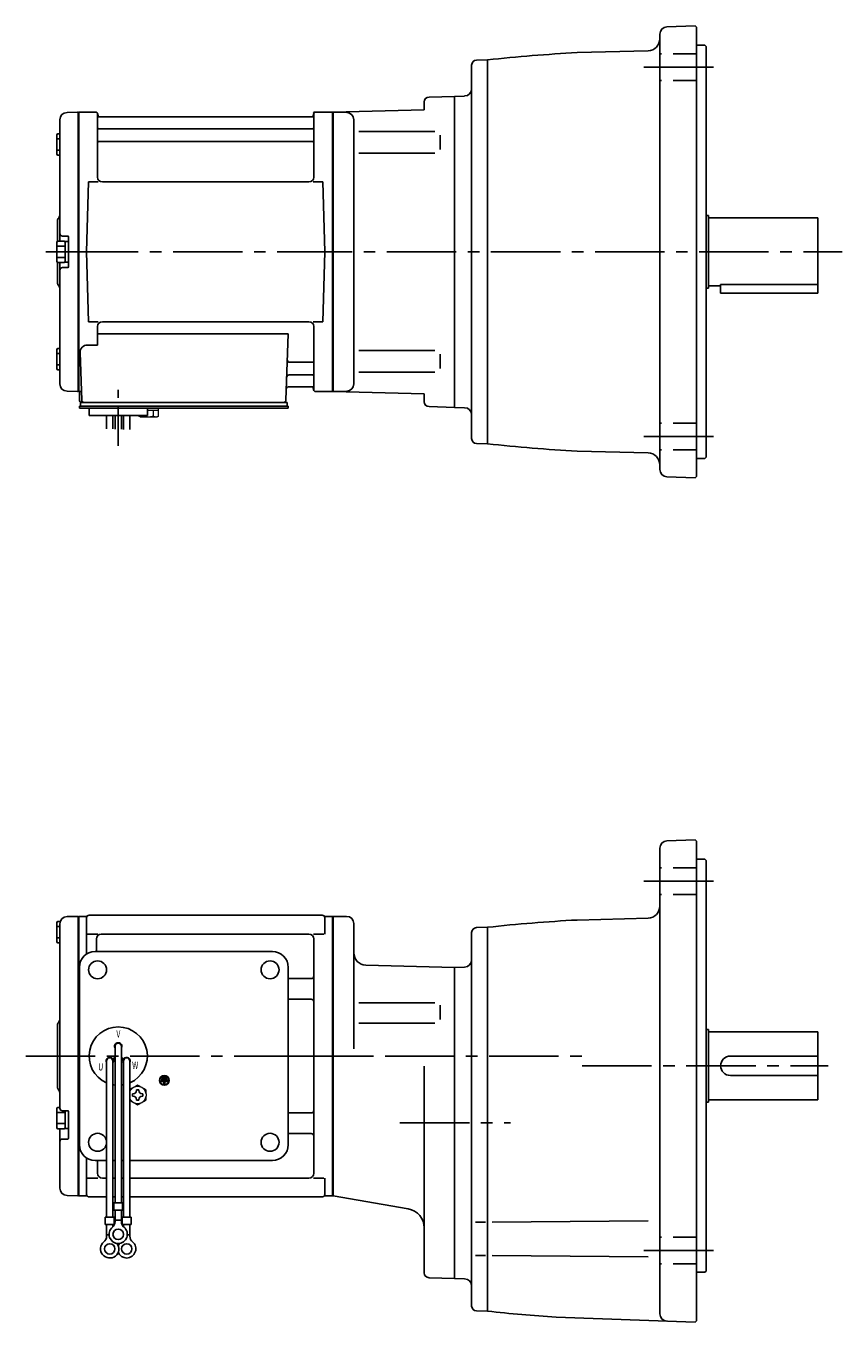
# Model space of a CAD drawing. Extents: x 49 to 729, y 45 to 583.
# Drawn here: x 49 to 385, y 50 to 583 of the extents above; entities that cross this region are included whole.
import ezdxf

# ---------------------------------------------------------------- set-up
doc = ezdxf.new("R2010")
doc.units = 0
doc.header["$LTSCALE"] = 3
doc.header["$MEASUREMENT"] = 0
for name, pattern in [('CENTER(0.5x)', [8.8, 5.5, -1.1, 1.1, -1.1]), ('HIDDEN2', [4.7625, 3.175, -1.5875]), ('sekkei(A2)', [14.2875, 9.525, -1.5875, 1.5875, -1.5875])]:
    doc.linetypes.add(name, pattern=pattern)
doc.layers.get('0').update_dxf_attribs({"linetype": 'CONTINUOUS'})
doc.layers.add('CENTER', color=3, linetype='sekkei(A2)')
doc.layers.add('HIDS', color=1, linetype='HIDDEN2')
doc.styles.get("Standard").update_dxf_attribs({"font": 'simplex.shx', "bigfont": 'extfont.shx'})

msp = doc.modelspace()

# ---------------------------------------------------------------- linework, layer by layer
for p, q in [((324.25, 583.48), (312.64, 583.08)), ((324.25, 583.48), (324.75, 583)), ((324.75, 583), (324.75, 398)), ((309.75, 580.08), (309.75, 400.92)), ((304.88, 573.26), (275.72, 572.5)), ((328.25, 575.5), (324.75, 575.5)), ((328.25, 575.5), (328.75, 575)), ((328.75, 575), (328.75, 406)), ((232.25, 413.62), (232.25, 567.38)), ((234.2, 569.38), (238.75, 569.5)), ((238.75, 411.5), (238.75, 569.5)), ((212.75, 548.98), (212.75, 552.22)), ((212.75, 551.92), (212.75, 552.22)), ((214.7, 554.22), (225.25, 554.5)), ((229.35, 554.64), (225.25, 554.5)), ((225.25, 554.5), (225.25, 426.5)), ((225.25, 554.5), (225.25, 426.5)), ((62.75, 544.88), (62.75, 494.9)), ((65.67, 547.88), (70.05, 547.99)), ((70.05, 547.99), (70.25, 547.8)), ((70.55, 548), (70.25, 547.83)), ((70.25, 547.83), (70.25, 433.17)), ((70.25, 547.8), (70.25, 433.2)), ((70.55, 433), (70.55, 548)), ((70.55, 548), (77.41, 548)), ((78.25, 521.25), (78.25, 547.24)), ((78.4, 547.17), (78.53, 546.41)), ((166.48, 546), (79.02, 546)), ((167.1, 547.17), (166.97, 546.41)), ((167.25, 521.25), (167.25, 547.24)), ((168.09, 548), (174.95, 548)), ((174.95, 433), (174.95, 548)), ((174.95, 548), (175.25, 547.83)), ((175.25, 548), (212.75, 548.98)), ((180.83, 547.85), (175.25, 548)), ((175.25, 548), (175.25, 433)), ((175.25, 547.83), (175.25, 433.17)), ((183.75, 436.15), (183.75, 544.87)), ((61.95, 539.07), (62.75, 539.07)), ((78.75, 541.17), (166.75, 541.17)), ((185.84, 539.97), (217.11, 539.97)), ((61.45, 538.57), (61.45, 530.77)), ((61.45, 536.97), (62.75, 536.97)), ((78.75, 535.93), (166.75, 535.93)), ((219.25, 538.47), (219.25, 532.57)), ((61.45, 532.37), (62.75, 532.37)), ((61.95, 530.27), (62.75, 530.27)), ((185.84, 531.07), (217.11, 531.07)), ((73.75, 490.5), (74.5, 519.25)), ((74.5, 519.25), (78.53, 519.25)), ((165.25, 519.25), (80.25, 519.25)), ((166.97, 519.25), (171, 519.25)), ((171.75, 490.5), (171, 519.25)), ((61.75, 503.18), (61.75, 494.86)), ((328.75, 505.5), (329.75, 505.5)), ((329.75, 505.5), (329.75, 475.5)), ((329.75, 504.5), (374.75, 504.5)), ((374.75, 504.5), (374.75, 473.5)), ((65.95, 497), (63.75, 497)), ((66.25, 496.7), (66.25, 484.3)), ((61.45, 494.4), (61.45, 486.6)), ((61.45, 492.8), (64.95, 492.8)), ((61.95, 494.9), (64.45, 494.9)), ((64.95, 494.75), (64.95, 486.25)), ((64.95, 494.75), (66.25, 494.75)), ((66.25, 494.75), (66.25, 486.25)), ((61.45, 488.2), (64.95, 488.2)), ((61.75, 486.14), (61.75, 477.84)), ((61.95, 486.1), (64.45, 486.1)), ((62.75, 486.1), (62.75, 436.12)), ((64.95, 486.25), (66.25, 486.25)), ((73.75, 490.5), (74.5, 461.75)), ((171.75, 490.5), (171, 461.75)), ((65.95, 484), (63.75, 484)), ((328.75, 475.5), (329.75, 475.5)), ((329.75, 476.5), (334.75, 476.5)), ((334.75, 477.08), (334.75, 473.5)), ((334.75, 477.08), (374.75, 477.08)), ((334.75, 473.5), (374.75, 473.5)), ((74.5, 461.75), (78.53, 461.75)), ((78.25, 459.75), (78.25, 452.13)), ((165.25, 461.75), (80.25, 461.75)), ((166.97, 461.75), (171, 461.75)), ((167.25, 459.75), (167.25, 433.76)), ((78.25, 456.71), (156.74, 456.71)), ((156.74, 456.71), (155.78, 429.47)), ((61.45, 450.23), (61.45, 442.43)), ((61.45, 448.63), (62.75, 448.63)), ((61.95, 450.73), (62.75, 450.73)), ((71.03, 449.03), (71.72, 429.47)), ((74.03, 452.13), (78.25, 452.13)), ((185.84, 449.93), (217.11, 449.93)), ((219.25, 442.53), (219.25, 448.43)), ((61.45, 444.03), (62.75, 444.03)), ((157.36, 445.07), (166.75, 445.07)), ((61.95, 441.93), (62.75, 441.93)), ((157.11, 439.83), (166.75, 439.83)), ((185.84, 441.03), (217.11, 441.03)), ((65.67, 433.12), (70.05, 433.01)), ((70.25, 433.2), (70.05, 433.01)), ((70.55, 433), (70.25, 433.17)), ((71.59, 433), (70.55, 433)), ((70.75, 433), (70.75, 429.5)), ((156.94, 435), (166.48, 435)), ((167.1, 433.83), (166.97, 434.59)), ((168.09, 433), (174.95, 433)), ((174.95, 433), (175.25, 433.17)), ((180.83, 433.15), (175.25, 433)), ((175.25, 433), (212.75, 432.02)), ((70.75, 426.2), (70.75, 427)), ((71.75, 427), (70.75, 427)), ((71.25, 427), (71.25, 428.5)), ((71.25, 428.5), (73.55, 428.5)), ((71.75, 428.5), (154.78, 428.5)), ((156.75, 427), (71.75, 427)), ((72.72, 428.5), (77.94, 428.5)), ((73.75, 427), (72.98, 427)), ((95.56, 428.5), (154.78, 428.5)), ((153.95, 428.5), (156.25, 428.5)), ((156.25, 427), (156.25, 428.5)), ((156.75, 426.2), (156.75, 427)), ((212.75, 432.02), (212.75, 428.78)), ((214.7, 426.78), (225.25, 426.5)), ((77.25, 426.2), (70.75, 426.2)), ((74.75, 423.2), (74.75, 426.2)), ((156.75, 426.2), (74.75, 426.2)), ((98.75, 423.2), (74.75, 423.2)), ((81.94, 417.66), (81.94, 423.2)), ((84.57, 423.2), (84.57, 417.59)), ((85.44, 423.2), (85.44, 417.58)), ((88.07, 423.2), (88.07, 417.51)), ((88.94, 423.2), (88.94, 417.4)), ((91.57, 417.4), (91.57, 423.2)), ((94.75, 426.2), (98.75, 426.2)), ((98.75, 423.2), (98.75, 426.2)), ((229.35, 426.36), (225.25, 426.5)), ((234.2, 411.62), (238.75, 411.5)), ((304.88, 407.74), (275.72, 408.5)), ((328.25, 405.5), (324.75, 405.5)), ((328.25, 405.5), (328.75, 406)), ((324.25, 397.52), (312.65, 397.92)), ((324.25, 397.52), (324.75, 398)), ((324.25, 248.48), (312.64, 248.08)), ((324.25, 248.48), (324.75, 248)), ((324.75, 248), (324.75, 50.5)), ((309.75, 245.08), (309.75, 53.42)), ((328.25, 240.5), (324.75, 240.5)), ((328.25, 240.5), (328.75, 240)), ((328.75, 240), (328.75, 71)), ((61.45, 206.6), (61.45, 214.4)), ((61.95, 214.9), (62.93, 214.9)), ((62.75, 213.88), (62.75, 159.5)), ((65.67, 216.88), (70.05, 216.99)), ((70.25, 216.8), (70.05, 216.99)), ((70.32, 216.87), (70.25, 216.83)), ((70.25, 216.83), (70.25, 159.5)), ((70.25, 216.8), (70.25, 102.2)), ((70.55, 159.5), (70.55, 216.96)), ((73.43, 217), (70.82, 217)), ((73.75, 216.5), (73.75, 201.48)), ((74.75, 217.5), (170.75, 217.5)), ((171.75, 216.5), (171.75, 209.72)), ((172.07, 217), (174.68, 217)), ((174.95, 102.04), (174.95, 216.96)), ((175.18, 216.87), (175.25, 216.83)), ((180.75, 217), (175.25, 217)), ((175.25, 217), (175.25, 102)), ((175.25, 102.17), (175.25, 216.83)), ((183.75, 214), (183.75, 162.44)), ((304.88, 216.26), (275.71, 215.5)), ((61.45, 212.8), (62.75, 212.8)), ((61.45, 208.2), (62.75, 208.2)), ((74.15, 209.72), (78.4, 209.72)), ((165.25, 209.72), (79.75, 209.72)), ((167.1, 209.72), (171.35, 209.72)), ((232.25, 210.38), (232.25, 56.62)), ((234.2, 212.38), (238.75, 212.5)), ((238.75, 54.5), (238.75, 212.5)), ((61.95, 206.1), (62.75, 206.1)), ((77.75, 202.5), (77.75, 207.72)), ((167.25, 111.28), (167.25, 207.72)), ((77.25, 202.5), (150.25, 202.5)), ((70.75, 123), (70.75, 196)), ((156.75, 123), (156.75, 196)), ((188.62, 196.96), (225.25, 196)), ((229.35, 196.14), (225.25, 196)), ((225.25, 196), (225.25, 68)), ((156.75, 191.38), (166.25, 191.38)), ((156.75, 182.91), (166.25, 182.91)), ((185.84, 181.47), (217.11, 181.47)), ((219.25, 174.51), (219.25, 180.41)), ((61.75, 172.18), (61.75, 146.84)), ((185.84, 173.01), (217.11, 173.01)), ((328.75, 170.5), (329.75, 170.5)), ((329.75, 170.5), (329.75, 140.5)), ((329.75, 169.5), (374.75, 169.5)), ((374.75, 169.5), (374.75, 141.5)), ((85.43, 163.5), (85.43, 99.13)), ((88.07, 163.5), (88.07, 99.13)), ((62.75, 159.5), (62.75, 138)), ((70.25, 159.5), (70.25, 102.17)), ((70.55, 102.04), (70.55, 159.5)), ((81.93, 157.5), (81.93, 93.13)), ((84.52, 158.36), (85.39, 158.86)), ((84.57, 157.5), (84.57, 93.13)), ((84.64, 158.14), (85.51, 158.64)), ((88.86, 158.14), (87.99, 158.64)), ((88.98, 158.36), (88.11, 158.86)), ((88.93, 157.5), (88.93, 93.13)), ((91.57, 157.5), (91.57, 93.13)), ((212.75, 70.28), (212.75, 155.31)), ((338.75, 159.5), (374.75, 159.5)), ((104.39, 149.5), (104.39, 149.03)), ((107.11, 149.5), (104.39, 149.5)), ((104.73, 150.31), (104.73, 149.84)), ((106.77, 150.31), (104.73, 150.31)), ((106.77, 149.84), (104.73, 149.84)), ((106.43, 151.13), (105.07, 151.13)), ((105.07, 151.13), (105.07, 150.65)), ((106.43, 150.65), (105.07, 150.65)), ((106.43, 151.13), (106.43, 150.65)), ((106.77, 150.31), (106.77, 149.84)), ((107.11, 149.5), (107.11, 149.03)), ((338.75, 151.5), (374.75, 151.5)), ((105.51, 149.03), (104.39, 149.03)), ((105.51, 149.03), (105.51, 147.81)), ((105.51, 147.81), (105.99, 147.81)), ((105.99, 149.03), (105.99, 147.81)), ((107.11, 149.03), (105.99, 149.03)), ((328.75, 140.5), (329.75, 140.5)), ((329.75, 141.5), (374.75, 141.5)), ((61.45, 130.1), (61.45, 137.9)), ((61.45, 136.3), (64.95, 136.3)), ((61.95, 138.4), (62.75, 138.4)), ((65.95, 137), (63.75, 137)), ((64.95, 129.75), (64.95, 137)), ((66.25, 125.61), (66.25, 136.7)), ((156.75, 136.09), (166.25, 136.09)), ((61.45, 131.7), (64.95, 131.7)), ((61.95, 129.6), (64.45, 129.6)), ((62.75, 129.6), (62.75, 105.12)), ((64.95, 129.75), (66.25, 129.75)), ((65.95, 125.31), (63.75, 125.31)), ((156.75, 127.62), (166.25, 127.62)), ((73.75, 102.5), (73.75, 117.52)), ((77.25, 116.5), (81.93, 116.5)), ((78.25, 111.28), (78.25, 116.5)), ((84.57, 116.5), (85.43, 116.5)), ((88.07, 116.5), (88.93, 116.5)), ((91.57, 116.5), (150.25, 116.5)), ((74.15, 109.28), (78.4, 109.28)), ((81.93, 109.28), (80.25, 109.28)), ((81.93, 109.28), (80.25, 109.28)), ((85.43, 109.28), (84.57, 109.28)), ((85.43, 109.28), (84.57, 109.28)), ((88.93, 109.28), (88.07, 109.28)), ((88.93, 109.28), (88.07, 109.28)), ((165.25, 109.28), (91.57, 109.28)), ((167.1, 109.28), (171.35, 109.28)), ((171.75, 102.5), (171.75, 109.28)), ((65.67, 102.12), (70.05, 102.01)), ((70.25, 102.2), (70.05, 102.01)), ((70.32, 102.13), (70.25, 102.17)), ((70.82, 102), (73.43, 102)), ((74.75, 101.5), (81.93, 101.5)), ((84.57, 101.5), (85.43, 101.5)), ((84.57, 101.5), (85.43, 101.5)), ((88.07, 101.5), (88.93, 101.5)), ((88.07, 101.5), (88.93, 101.5)), ((91.57, 101.5), (170.75, 101.5)), ((172.07, 102), (174.68, 102)), ((175.18, 102.13), (175.25, 102.17)), ((206.12, 96.63), (175.25, 102)), ((84.93, 99.13), (84.93, 96.13)), ((84.93, 99.13), (88.57, 99.13)), ((84.93, 96.13), (88.57, 96.13)), ((85.43, 91.32), (85.43, 96.13)), ((88.07, 91.32), (88.07, 96.13)), ((88.57, 99.13), (88.57, 96.13)), ((81.43, 93.13), (85.07, 93.13)), ((81.43, 93.13), (81.43, 90.13)), ((85.07, 93.13), (85.07, 90.13)), ((85.43, 91.93), (88.07, 91.93)), ((88.43, 93.13), (92.07, 93.13)), ((88.43, 93.13), (88.43, 90.13)), ((92.07, 93.13), (92.07, 90.13)), ((233.83, 91.07), (237.89, 91.07)), ((240.72, 91.07), (304.96, 91.63)), ((81.43, 90.13), (85.07, 90.13)), ((81.93, 85.32), (81.93, 90.13)), ((81.93, 85.93), (83, 85.93)), ((84.57, 89.2), (84.57, 90.13)), ((88.43, 90.13), (92.07, 90.13)), ((88.93, 89.2), (88.93, 90.13)), ((90.49, 85.93), (91.57, 85.93)), ((91.57, 85.32), (91.57, 90.13)), ((233.83, 77.42), (237.89, 77.42)), ((240.72, 77.42), (304.96, 76.86)), ((324.75, 70.5), (328.25, 70.5)), ((328.25, 70.5), (328.75, 71)), ((214.7, 68.28), (225.25, 68)), ((229.35, 67.86), (225.25, 68)), ((234.2, 54.62), (238.75, 54.5)), ((309.75, 53.42), (309.75, 53.32)), ((324.25, 50.02), (266.98, 52.02)), ((324.25, 50.02), (324.75, 50.5))]:
    msp.add_line(p, q)
at = {"color": 7, "linetype": 'Continuous', "lineweight": 25}
msp.add_line((75.05, 428.5), (81.45, 428.5), dxfattribs=at)
at = {"color": 7, "linetype": 'Continuous', "lineweight": 15}
for p, q in [((95.21, 426.2), (99.25, 426.2)), ((95.21, 422.91), (95.21, 423.2)), ((95.75, 422.6), (95.21, 422.91)), ((95.75, 422.6), (96.22, 422.6)), ((96.22, 422.6), (99.25, 422.6)), ((97.23, 422.91), (97.23, 423.2)), ((98.75, 425.4), (101.27, 425.4)), ((98.75, 422.6), (98.75, 422.62)), ((99.25, 426.2), (103.29, 426.2)), ((99.25, 422.6), (102.28, 422.6)), ((99.75, 422.62), (99.75, 422.6)), ((101.27, 425.4), (103.29, 425.4)), ((101.27, 422.91), (101.27, 425.4)), ((102.28, 422.6), (102.75, 422.6)), ((103.29, 422.91), (102.75, 422.6)), ((103.29, 422.91), (103.29, 426.2)), ((98.25, 143.98), (98.21, 143.98)), ((98.21, 142.98), (98.25, 142.98)), ((98.25, 143.98), (98.25, 142.98))]:
    msp.add_line(p, q, dxfattribs=at)
at = {"color": 7, "linetype": 'Continuous'}
for p, q in [((94.27, 145.29), (94.27, 145.58)), ((94.27, 145.58), (94.75, 145.58)), ((94.75, 145.58), (95.23, 145.58)), ((95.23, 145.58), (95.23, 145.29)), ((92.65, 143.48), (92.65, 143.96)), ((92.65, 143.96), (92.94, 143.96)), ((92.65, 143), (92.65, 143.48)), ((92.94, 143), (92.65, 143)), ((94.27, 141.38), (94.27, 141.67)), ((94.75, 141.38), (94.27, 141.38)), ((95.23, 141.38), (94.75, 141.38)), ((95.23, 141.67), (95.23, 141.38)), ((96.56, 143.96), (96.85, 143.96)), ((96.85, 143), (96.56, 143)), ((96.85, 143.96), (96.85, 143.48)), ((96.85, 143.48), (96.85, 143))]:
    msp.add_line(p, q, dxfattribs=at)
for centre, radius in [((78.25, 195), 3.7), ((149.25, 195), 3.7), ((149.25, 195), 3.7), ((105.75, 149.5), 2), ((105.75, 149.5), 1.86), ((78.25, 124), 3.7), ((149.25, 124), 3.7), ((86.75, 86.13), 2.15), ((83.25, 80.13), 2.15), ((90.25, 80.13), 2.15)]:
    msp.add_circle(centre, radius)
for centre, radius, start, end in [((312.75, 580.08), 3, 92.0014, 180), ((304.75, 578.26), 5, 271.5007, 0), ((309.75, -76.61), 650, 93.00154, 96.27097), ((234.25, 567.38), 2, 91.4984, 180), ((229.25, 557.64), 3, 272.0003, 0), ((214.75, 552.22), 2, 91.4999, 180), ((65.75, 544.88), 3, 91.5, 180), ((77.41, 547), 1, 10, 90), ((79.02, 546.5), 0.5, 190, 270), ((166.48, 546.5), 0.5, 270, 350), ((168.09, 547), 1, 90, 170), ((180.75, 544.85), 3, 0, 88.5), ((61.95, 538.57), 0.5, 90, 180), ((78.75, 541.67), 0.5, 180, 270), ((166.75, 541.67), 0.5, 270, 360), ((78.75, 535.43), 0.5, 90, 180), ((166.75, 535.43), 0.5, 360, 90), ((61.95, 530.77), 0.5, 180, 270), ((80.25, 521.25), 2, 180, 270), ((165.25, 521.25), 2, 270, 360), ((63.75, 503.18), 2, 138.5904, 180), ((60.75, 505.83), 2, 318.5904, 0), ((63.75, 498), 1, 180, 270), ((65.95, 496.7), 0.3, 0, 90), ((61.95, 494.4), 0.5, 90, 180), ((64.45, 494.4), 0.5, 0, 90), ((61.95, 486.6), 0.5, 180, 270), ((64.45, 486.6), 0.5, 270, 0), ((63.75, 483), 1, 90, 180), ((65.95, 484.3), 0.3, 270, 0), ((63.75, 477.84), 2, 180, 221.4096), ((60.75, 475.2), 2, 0, 41.4096), ((80.25, 459.75), 2, 90, 180), ((165.25, 459.75), 2, 0, 90), ((61.95, 450.23), 0.5, 90, 180), ((74.03, 449.13), 3, 90, 182), ((157.36, 446.07), 1, 178, 270), ((166.75, 445.57), 0.5, 270, 0), ((61.95, 442.43), 0.5, 180, 270), ((157.11, 438.83), 1, 90, 178), ((166.75, 439.33), 0.5, 0, 90), ((65.75, 436.12), 3, 180, 268.5), ((156.94, 434), 1, 90, 178), ((166.48, 434.5), 0.5, 10, 90), ((168.09, 434), 1, 190, 270), ((180.75, 436.15), 3, 271.5, 0), ((71.75, 429.5), 1, 180, 270), ((72.72, 429.5), 1, 182, 270), ((154.78, 429.5), 1, 270, 358), ((214.75, 428.78), 2, 180, 268.5001), ((229.25, 423.36), 3, 0, 87.9997), ((234.25, 413.62), 2, 180, 268.4991), ((309.75, 1057.61), 650, 263.72903, 266.99846), ((304.75, 402.74), 5, 0, 88.4994), ((312.75, 400.92), 3, 180, 267.9991), ((312.75, 245.08), 3, 92, 180), ((304.75, 221.26), 5, 271.5006, 0), ((61.95, 214.4), 0.5, 90, 180), ((65.75, 213.88), 3, 91.5, 180), ((70.82, 216), 1, 90, 120), ((73.43, 218), 1, 270, 311.4096), ((74.75, 216.5), 1, 90, 180), ((170.75, 216.5), 1, 0, 90), ((172.07, 218), 1, 228.5904, 270), ((174.68, 216), 1, 60, 90), ((180.75, 214), 3, 0, 90), ((309.75, -433.61), 650, 93.00154, 96.27097), ((79.75, 207.72), 2, 90, 180), ((165.25, 207.72), 2, 0, 90), ((234.25, 210.38), 2, 91.4984, 180), ((61.95, 206.6), 0.5, 180, 270), ((77.25, 196), 6.5, 90, 180), ((150.25, 196), 6.5, 0, 90), ((188.75, 201.96), 5, 180, 268.4998), ((229.25, 199.14), 3, 272, 0), ((166.25, 192.38), 1, 270, 0), ((166.25, 181.91), 1, 0, 90), ((63.75, 172.18), 2, 138.5904, 180), ((60.75, 174.83), 2, 318.5904, 0), ((86.75, 159.5), 12, 293.6564, 246.3436), ((86.75, 163.5), 1.5, 331.243, 208.757), ((86.75, 163.5), 1.31, 0, 180), ((83.29, 157.5), 1.5, 34.7801, 210), ((83.25, 157.5), 1.31, 0, 180), ((83.29, 157.5), 1.5, 328.5108, 25.2197), ((83.29, 157.5), 2.5, 27.134, 32.866), ((90.21, 157.5), 2.5, 147.134, 152.866), ((90.21, 157.5), 1.5, 154.7802, 211.4893), ((90.25, 157.5), 1.31, 0, 180), ((90.21, 157.5), 1.5, 330.0005, 145.2199), ((338.75, 155.5), 4, 90, 270), ((63.75, 146.84), 2, 180, 221.4096), ((60.75, 144.2), 2, 0, 41.4096), ((86.75, 159.5), 12, 259.5089, 263.7087), ((86.75, 159.5), 12, 276.2913, 280.4911), ((61.95, 137.9), 0.5, 90, 180), ((63.75, 138), 1, 180, 270), ((65.95, 136.7), 0.3, 0, 90), ((166.25, 137.09), 1, 270, 0), ((61.95, 130.1), 0.5, 180, 270), ((64.45, 130.1), 0.5, 270, 0), ((63.75, 124.31), 1, 90, 180), ((65.95, 125.61), 0.3, 270, 0), ((77.25, 123), 6.5, 180, 270), ((150.25, 123), 6.5, 270, 0), ((166.25, 126.62), 1, 0, 90), ((80.25, 111.28), 2, 180, 270), ((165.25, 111.28), 2, 270, 0), ((65.75, 105.12), 3, 180, 268.5), ((70.82, 103), 1, 240, 270), ((73.43, 101), 1, 48.5904, 90), ((74.75, 102.5), 1, 180, 270), ((170.75, 102.5), 1, 270, 0), ((172.07, 101), 1, 90, 131.4096), ((174.68, 103), 1, 270, 300), ((204.75, 88.75), 8, 0, 80.1351), ((82.43, 91.32), 3, 309.7364, 0), ((91.07, 91.32), 3, 180, 230.2633), ((86.75, 86.13), 3.75, 129.7369, 50.2634), ((83.25, 80.13), 3.75, 129.7369, 37.5877), ((78.93, 85.32), 3, 309.7364, 0), ((90.25, 80.13), 3.75, 201.0318, 50.2634), ((90.25, 80.13), 3.75, 142.4118, 158.9677), ((94.57, 85.32), 3, 180, 230.2633), ((214.75, 70.28), 2, 180, 268.5006), ((229.25, 64.86), 3, 0, 88), ((234.25, 56.62), 2, 180, 268.4994), ((309.75, 700.61), 650, 263.72913, 266.22763), ((312.75, 53.42), 3, 180, 267.9986)]:
    msp.add_arc(centre, radius, start, end)
at = {"color": 7, "linetype": 'Continuous', "lineweight": 15}
for start, end in [(120, 155.5053), (60, 120), (8.2132, 60), (204.4947, 240), (240, 300), (300, 351.7868)]:
    msp.add_arc((94.75, 143.48), 3.5, start, end, dxfattribs=at)
at = {"color": 7, "linetype": 'Continuous'}
for centre, start, end in [((92.94, 145.29), 270, 0), ((96.56, 145.29), 180, 270), ((92.94, 141.67), 0, 90), ((96.56, 141.67), 90, 180)]:
    msp.add_arc(centre, 1.34, start, end, dxfattribs=at)
at = {"color": 7, "linetype": 'Continuous', "lineweight": 15}
for points in [[(95.21, 422.91), (95.54, 422.72), (95.87, 422.6), (96.22, 422.6)], [(99.75, 422.62), (100.27, 422.66), (100.78, 422.77), (101.27, 422.91)], [(101.27, 422.91), (101.6, 422.72), (101.94, 422.6), (102.28, 422.6)], [(94.75, 147.52), (94.18, 147.19), (93.6, 146.85), (93, 146.51)], [(98.25, 145.5), (97.68, 145.83), (97.1, 146.17), (96.5, 146.51)], [(98.25, 143.98), (98.25, 144.5), (98.25, 145), (98.25, 145.5)], [(91.57, 141.28), (92.04, 141), (92.51, 140.73), (93, 140.45)], [(94.75, 139.44), (95.32, 139.77), (95.9, 140.1), (96.5, 140.45)]]:
    msp.add_open_spline(points, degree=3, dxfattribs=at)
for points, knots in [([(96.22, 422.6), (96.39, 422.6), (96.56, 422.63), (96.9, 422.74), (97.06, 422.82), (97.23, 422.91)], [0, 0, 0, 0, 0.5, 0.5, 1, 1, 1, 1]), ([(97.23, 422.91), (97.48, 422.84), (97.73, 422.78), (98.24, 422.68), (98.49, 422.64), (98.75, 422.62)], [0, 0, 0, 0, 0.5, 0.5, 1, 1, 1, 1]), ([(102.28, 422.6), (102.45, 422.6), (102.62, 422.63), (102.96, 422.74), (103.13, 422.82), (103.29, 422.91)], [0, 0, 0, 0, 0.5, 0.5, 1, 1, 1, 1]), ([(93, 146.51), (92.7, 146.34), (92.41, 146.17), (91.93, 145.89), (91.75, 145.79), (91.57, 145.68)], [0, 0, 0, 0, 0.5, 0.5, 0.8167422, 0.8167422, 0.8167422, 0.8167422]), ([(96.5, 146.51), (96.2, 146.68), (95.91, 146.85), (95.32, 147.19), (95.04, 147.36), (94.75, 147.52)], [0, 0, 0, 0, 0.5, 0.5, 1, 1, 1, 1]), ([(93, 140.45), (93.3, 140.28), (93.59, 140.11), (94.18, 139.77), (94.46, 139.6), (94.75, 139.44)], [0, 0, 0, 0, 0.5, 0.5, 1, 1, 1, 1]), ([(96.5, 140.45), (96.8, 140.62), (97.09, 140.79), (97.68, 141.13), (97.96, 141.29), (98.25, 141.46)], [0, 0, 0, 0, 0.5, 0.5, 1, 1, 1, 1]), ([(98.25, 141.46), (98.25, 141.71), (98.25, 141.96), (98.25, 142.47), (98.25, 142.72), (98.25, 142.98)], [0, 0, 0, 0, 0.5, 0.5, 1, 1, 1, 1])]:
    msp.add_open_spline(points, degree=3, knots=knots, dxfattribs=at)
at = {"layer": 'CENTER'}
for p, q in [((331.75, 566.51), (302.75, 566.51)), ((167.25, 548), (167.2, 547.7)), ((167.56, 548), (167.25, 548)), ((180.75, 490.5), (55.75, 490.5)), ((56.93, 490.5), (76.54, 490.5)), ((154.49, 490.5), (384.75, 490.5)), ((331.75, 414.49), (302.75, 414.49)), ((331.75, 231.51), (302.75, 231.51)), ((48.75, 159.5), (191.68, 159.5)), ((153.72, 159.5), (279.47, 159.5)), ((277.75, 155.5), (378.99, 155.5)), ((202.75, 132), (248.28, 132)), ((331.75, 79.49), (302.75, 79.49))]:
    msp.add_line(p, q, dxfattribs=at)
at = {"layer": 'CENTER', "linetype": 'CENTER(0.5x)'}
msp.add_line((86.75, 410.63), (86.75, 434.23), dxfattribs=at)
at = {"layer": 'HIDS'}
for p, q in [((324.75, 572.01), (309.75, 572.01)), ((324.75, 561.01), (309.75, 561.01)), ((324.75, 419.99), (309.75, 419.99)), ((324.75, 408.99), (309.75, 408.99)), ((324.75, 237.01), (309.75, 237.01)), ((324.75, 226.01), (309.75, 226.01)), ((324.75, 84.99), (309.75, 84.99)), ((324.75, 73.99), (309.75, 73.99))]:
    msp.add_line(p, q, dxfattribs=at)

# ---------------------------------------------------------------- texts
at = {"width": 0.7}
for s, p in [('V', (85.99, 167.14)), ('U', (78.52, 153.57)), ('W', (92.48, 154.16))]:
    msp.add_text(s, height=3, dxfattribs=at).set_placement(p)

doc.saveas('drawing.dxf')
